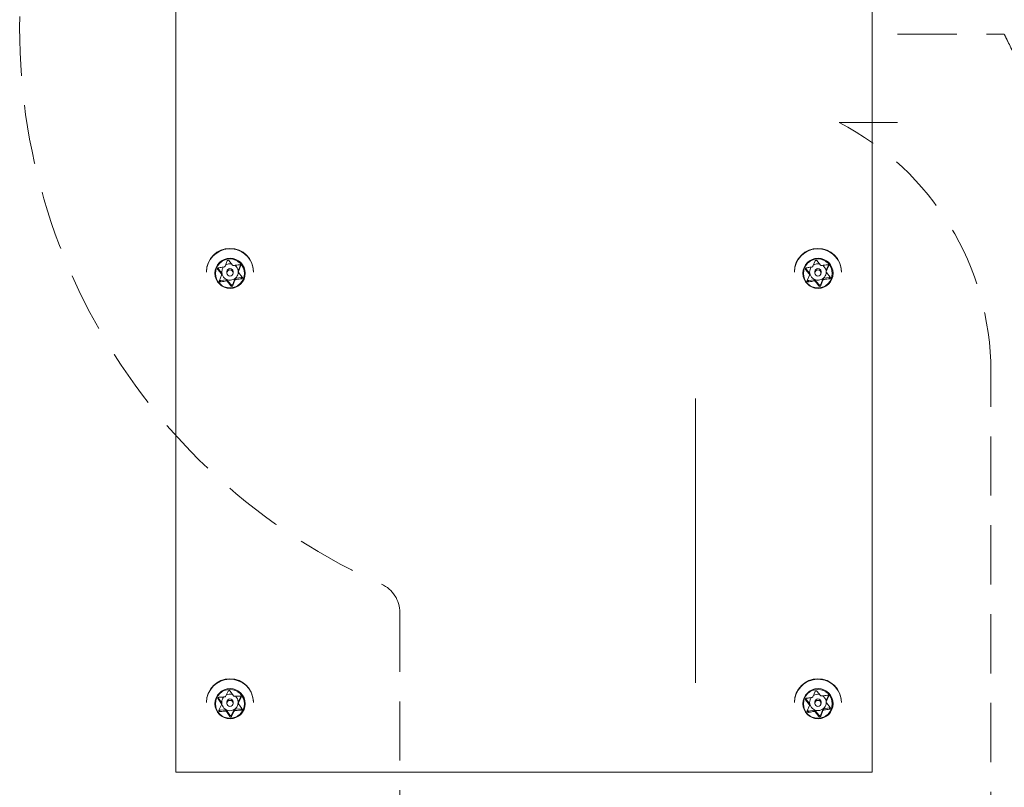
# Model space of a CAD drawing. Units: millimetres. Extents: x 165 to 1736, y 270 to 1937.
# Drawn here: x 366 to 525, y 1164 to 1288 of the extents above; entities that cross this region are included whole.
import ezdxf

# ---------------------------------------------------------------- set-up
doc = ezdxf.new("R2010")
doc.units = ezdxf.units.MM
doc.header["$LTSCALE"] = 7.5
doc.linetypes.add('CENTERX2', pattern=[20.32, 12.7, -2.54, 2.54, -2.54])
doc.linetypes.add('HIDDEN', pattern=[1.905, 1.27, -0.635])
doc.layers.add('_25', color=7, linetype='Continuous', lineweight=15)

msp = doc.modelspace()

# ---------------------------------------------------------------- linework, layer by layer
at = {"color": 7, "linetype": 'Continuous', "lineweight": 15}
for p, q in [((391.54, 1166.69), (391.54, 1396.99)), ((503.44, 1396.99), (503.44, 1166.69)), ((399.79, 1248.93), (399.44, 1248.07)), ((400.67, 1248.25), (400.07, 1248.97)), ((494.29, 1248.93), (493.94, 1248.07)), ((495.17, 1248.25), (494.57, 1248.97)), ((396.46, 1247.2), (396.46, 1247.13)), ((398.27, 1247.76), (398.86, 1247.03)), ((398.27, 1247.55), (398.86, 1246.83)), ((399.74, 1247.22), (399.74, 1246.98)), ((400.74, 1246.98), (400.74, 1247.22)), ((401.58, 1247.38), (401.58, 1247.17)), ((401.59, 1247.44), (401.92, 1248.25)), ((401.59, 1247.23), (401.94, 1248.1)), ((401.59, 1247.44), (401.59, 1247.23)), ((403.98, 1247.69), (404.02, 1247.13)), ((404.02, 1247.13), (404.02, 1247.2)), ((490.96, 1247.2), (490.96, 1247.13)), ((492.77, 1247.76), (493.36, 1247.03)), ((492.77, 1247.55), (493.36, 1246.83)), ((494.24, 1247.22), (494.24, 1246.98)), ((495.24, 1246.98), (495.24, 1247.22)), ((496.08, 1247.38), (496.08, 1247.17)), ((496.09, 1247.44), (496.42, 1248.25)), ((496.09, 1247.23), (496.44, 1248.1)), ((496.09, 1247.44), (496.09, 1247.23)), ((498.48, 1247.69), (498.52, 1247.13)), ((498.52, 1247.13), (498.52, 1247.2)), ((398.88, 1246.66), (398.54, 1245.78)), ((398.72, 1245.77), (399.66, 1245.91)), ((398.72, 1245.77), (398.72, 1245.56)), ((398.86, 1247.03), (398.86, 1246.83)), ((398.9, 1246.72), (398.9, 1246.93)), ((399.66, 1245.91), (399.66, 1245.71)), ((399.81, 1245.85), (400.4, 1245.12)), ((399.81, 1245.85), (399.81, 1245.65)), ((399.81, 1245.65), (400.4, 1244.9)), ((400.69, 1245.16), (401.03, 1246.03)), ((400.69, 1244.95), (401.03, 1245.83)), ((401.03, 1246.03), (401.03, 1245.83)), ((401.16, 1246.14), (402.1, 1246.28)), ((401.16, 1246.14), (401.16, 1245.93)), ((402.21, 1246.33), (401.62, 1247.07)), ((402.1, 1246.28), (402.1, 1246.06)), ((493.38, 1246.66), (493.04, 1245.78)), ((493.22, 1245.77), (494.16, 1245.91)), ((493.22, 1245.77), (493.22, 1245.56)), ((493.36, 1247.03), (493.36, 1246.83)), ((493.4, 1246.72), (493.4, 1246.93)), ((494.16, 1245.91), (494.16, 1245.71)), ((494.31, 1245.85), (494.9, 1245.12)), ((494.31, 1245.85), (494.31, 1245.65)), ((494.31, 1245.65), (494.9, 1244.9)), ((495.19, 1245.16), (495.53, 1246.03)), ((495.19, 1244.95), (495.53, 1245.83)), ((495.53, 1246.03), (495.53, 1245.83)), ((495.66, 1246.14), (496.6, 1246.28)), ((495.66, 1246.14), (495.66, 1245.93)), ((496.71, 1246.33), (496.12, 1247.07)), ((496.6, 1246.28), (496.6, 1246.06)), ((400.4, 1245.12), (400.4, 1244.9)), ((400.69, 1245.16), (400.69, 1244.95)), ((494.9, 1245.12), (494.9, 1244.9)), ((495.19, 1245.16), (495.19, 1244.95)), ((399.96, 1179.74), (399.54, 1178.91)), ((400.78, 1178.99), (400.25, 1179.76)), ((494.29, 1179.71), (493.94, 1178.85)), ((495.17, 1179.03), (494.57, 1179.75)), ((396.46, 1177.98), (396.46, 1177.91)), ((398.33, 1178.5), (398.85, 1177.72)), ((398.34, 1178.69), (398.85, 1177.93)), ((398.87, 1177.56), (398.44, 1176.71)), ((398.85, 1177.93), (398.85, 1177.72)), ((398.88, 1177.63), (398.88, 1177.84)), ((399.74, 1178.01), (399.74, 1177.76)), ((400.74, 1177.76), (400.74, 1178.01)), ((401.59, 1178.03), (401.59, 1177.82)), ((401.61, 1178.1), (402.01, 1178.9)), ((401.61, 1177.9), (402.03, 1178.73)), ((401.61, 1178.1), (401.61, 1177.9)), ((402.15, 1176.94), (401.62, 1177.73)), ((404.01, 1178.15), (404.02, 1177.91)), ((404.02, 1177.91), (404.02, 1177.98)), ((490.96, 1177.98), (490.96, 1177.91)), ((492.77, 1178.54), (493.36, 1177.81)), ((492.77, 1178.33), (493.36, 1177.61)), ((493.36, 1177.81), (493.36, 1177.61)), ((493.4, 1177.5), (493.4, 1177.71)), ((494.24, 1178.01), (494.24, 1177.76)), ((495.24, 1177.76), (495.24, 1178.01)), ((496.08, 1178.16), (496.08, 1177.95)), ((496.09, 1178.22), (496.42, 1179.03)), ((496.09, 1178.01), (496.44, 1178.88)), ((496.09, 1178.22), (496.09, 1178.01)), ((496.71, 1177.11), (496.12, 1177.85)), ((498.48, 1178.47), (498.52, 1177.91)), ((498.52, 1177.91), (498.52, 1177.98)), ((398.6, 1176.69), (399.55, 1176.75)), ((398.6, 1176.69), (398.6, 1176.47)), ((399.55, 1176.75), (399.55, 1176.54)), ((399.7, 1176.67), (400.22, 1175.89)), ((399.7, 1176.67), (399.7, 1176.47)), ((399.7, 1176.47), (400.22, 1175.68)), ((400.51, 1175.91), (400.93, 1176.75)), ((400.51, 1175.7), (400.93, 1176.54)), ((400.51, 1175.91), (400.51, 1175.7)), ((400.93, 1176.75), (400.93, 1176.54)), ((401.07, 1176.84), (402.02, 1176.9)), ((401.07, 1176.84), (401.07, 1176.64)), ((402.02, 1176.9), (402.02, 1176.69)), ((493.38, 1177.44), (493.04, 1176.56)), ((493.22, 1176.55), (494.16, 1176.69)), ((493.22, 1176.55), (493.22, 1176.34)), ((494.16, 1176.69), (494.16, 1176.49)), ((494.31, 1176.63), (494.9, 1175.9)), ((494.31, 1176.63), (494.31, 1176.43)), ((494.31, 1176.43), (494.9, 1175.68)), ((494.9, 1175.9), (494.9, 1175.68)), ((495.19, 1175.94), (495.53, 1176.81)), ((495.19, 1175.73), (495.53, 1176.61)), ((495.19, 1175.94), (495.19, 1175.73)), ((495.53, 1176.81), (495.53, 1176.61)), ((495.66, 1176.92), (496.6, 1177.06)), ((495.66, 1176.92), (495.66, 1176.71)), ((496.6, 1177.06), (496.6, 1176.84)), ((400.22, 1175.89), (400.22, 1175.68)), ((503.44, 1166.69), (391.54, 1166.69))]:
    msp.add_line(p, q, dxfattribs=at)
at = {"color": 8, "linetype": 'Continuous', "lineweight": 15}
for p, q in [((398.27, 1247.75), (398.27, 1247.55)), ((401.94, 1248.21), (401.94, 1248.1)), ((492.77, 1247.75), (492.77, 1247.55)), ((496.44, 1248.21), (496.44, 1248.1)), ((398.33, 1178.67), (398.33, 1178.5)), ((402.03, 1178.87), (402.03, 1178.73)), ((492.77, 1178.53), (492.77, 1178.33)), ((496.44, 1178.99), (496.44, 1178.88))]:
    msp.add_line(p, q, dxfattribs=at)
at = {"color": 7, "linetype": 'Continuous', "lineweight": 15}
for centre, radius in [((400.26, 1246.94), 2.43), ((400.23, 1246.92), 2.32), ((494.76, 1246.94), 2.43), ((494.73, 1246.92), 2.32), ((400.24, 1246.98), 0.496), ((494.74, 1246.98), 0.496), ((400.26, 1177.72), 2.43), ((400.23, 1177.7), 2.32), ((494.76, 1177.72), 2.43), ((494.73, 1177.7), 2.32), ((400.24, 1177.77), 0.496), ((494.74, 1177.77), 0.496)]:
    msp.add_circle(centre, radius, dxfattribs=at)
for centre, radius, start, end in [((400.24, 1247.17), 3.78, 0.4605, 179.5395), ((400.24, 1247.1), 3.78, 8.9677, 179.4997), ((494.74, 1247.17), 3.78, 0.4605, 179.5395), ((494.74, 1247.1), 3.78, 8.9675, 179.5), ((400.24, 1247.16), 1.33, 143.0432, 8.4109), ((400.24, 1247.13), 1.34, 78.3437, 122.3573), ((400.24, 1247.22), 0.5, 0.4506, 179.5494), ((400.25, 1247.15), 1.32, 8.8219, 54.2116), ((401.74, 1247.38), 0.164, 158.3899, 179.9295), ((494.74, 1247.16), 1.33, 143.0432, 8.4109), ((494.74, 1247.13), 1.34, 78.3437, 122.3573), ((494.74, 1247.22), 0.5, 0.4505, 179.5495), ((494.75, 1247.15), 1.32, 8.8219, 54.2116), ((496.24, 1247.38), 0.163, 158.3246, 179.9947), ((398.69, 1245.94), 0.167, 216.5801, 278.6284), ((398.73, 1246.93), 0.164, 0.0302, 38.9507), ((399.68, 1245.75), 0.168, 39.014, 98.553), ((401.19, 1245.97), 0.166, 98.3515, 158.1421), ((402.08, 1246.44), 0.167, 278.4147, 315.477), ((493.19, 1245.94), 0.167, 216.5801, 278.6284), ((493.23, 1246.93), 0.164, 0.0502, 38.9307), ((494.18, 1245.75), 0.167, 38.9952, 98.5644), ((495.69, 1245.97), 0.166, 98.3515, 158.1421), ((496.58, 1246.44), 0.167, 278.4111, 315.4661), ((400.53, 1245.22), 0.167, 218.9515, 337.9848), ((495.03, 1245.22), 0.167, 218.9486, 337.9877), ((400.24, 1177.95), 3.78, 0.4648, 179.5352), ((400.24, 1177.88), 3.78, 4.0617, 179.5166), ((494.74, 1177.95), 3.78, 0.4605, 179.5395), ((494.74, 1177.88), 3.78, 8.9676, 179.4999), ((400.24, 1177.9), 1.35, 72.7142, 116.4062), ((494.74, 1177.91), 1.34, 78.3437, 122.3573), ((398.72, 1177.84), 0.163, 0.0099, 33.9508), ((400.24, 1177.93), 1.33, 138.264, 3.5437), ((400.24, 1178), 0.5, 0.4507, 179.5493), ((400.25, 1177.93), 1.32, 3.8934, 49.1), ((401.76, 1178.03), 0.164, 153.3884, 179.9695), ((493.23, 1177.71), 0.164, 0.0502, 38.9307), ((494.74, 1177.94), 1.33, 143.0432, 8.4109), ((494.74, 1178), 0.5, 0.4505, 179.5495), ((494.75, 1177.93), 1.32, 8.8219, 54.2116), ((496.24, 1178.16), 0.163, 158.3246, 179.9947), ((398.59, 1176.85), 0.167, 218.725, 273.6846), ((399.56, 1176.58), 0.167, 34.0512, 93.682), ((400.36, 1175.99), 0.167, 214.0692, 333.0812), ((401.08, 1176.68), 0.167, 93.4586, 153.1916), ((402.01, 1177.07), 0.167, 273.5158, 316.0678), ((493.19, 1176.72), 0.167, 216.5801, 278.6284), ((494.18, 1176.53), 0.167, 38.9952, 98.5644), ((495.03, 1176), 0.167, 218.9486, 337.9877), ((495.69, 1176.75), 0.166, 98.3461, 158.1637), ((496.58, 1177.22), 0.167, 278.3811, 315.4961)]:
    msp.add_arc(centre, radius, start, end, dxfattribs=at)
for points, knots in [([(400.07, 1248.97), (400.06, 1248.99), (400.04, 1249.01), (399.98, 1249.03), (399.93, 1249.04), (399.87, 1249.02), (399.82, 1248.99), (399.8, 1248.96), (399.79, 1248.93), (399.79, 1248.93)], [0, 0, 0, 0, 0.16068, 0.321828, 0.482689, 0.643168, 0.803616, 0.964339, 1, 1, 1, 1]), ([(494.57, 1248.97), (494.56, 1248.99), (494.54, 1249.01), (494.48, 1249.03), (494.43, 1249.04), (494.37, 1249.02), (494.32, 1248.99), (494.3, 1248.96), (494.29, 1248.93), (494.29, 1248.93)], [0, 0, 0, 0, 0.16068, 0.321828, 0.482689, 0.643168, 0.803616, 0.964339, 1, 1, 1, 1]), ([(398.37, 1247.82), (398.36, 1247.81), (398.32, 1247.8), (398.27, 1247.77), (398.24, 1247.72), (398.23, 1247.66), (398.24, 1247.61), (398.25, 1247.57), (398.27, 1247.55), (398.27, 1247.55)], [0, 0, 0, 0, 0.160712, 0.321904, 0.482715, 0.643207, 0.803649, 0.964363, 1, 1, 1, 1]), ([(399.31, 1247.96), (399.25, 1247.95), (398.98, 1247.91), (398.66, 1247.86), (398.41, 1247.82), (398.37, 1247.82)], [0, 0, 0, 0, 0.204799, 0.869932, 1, 1, 1, 1]), ([(399.44, 1248.07), (399.43, 1248.05), (399.42, 1248.02), (399.37, 1247.98), (399.33, 1247.97), (399.31, 1247.96), (399.31, 1247.96)], [0, 0, 0, 0, 0.320121, 0.641059, 0.961515, 1, 1, 1, 1]), ([(400.82, 1248.19), (400.8, 1248.19), (400.76, 1248.19), (400.71, 1248.21), (400.68, 1248.23), (400.67, 1248.25), (400.67, 1248.25)], [0, 0, 0, 0, 0.320179, 0.641155, 0.961672, 1, 1, 1, 1]), ([(401.76, 1248.32), (401.48, 1248.28), (401.17, 1248.24), (400.86, 1248.19), (400.82, 1248.19)], [0, 0, 0, 0, 0.876438, 1, 1, 1, 1]), ([(401.62, 1247.07), (401.61, 1247.08), (401.59, 1247.12), (401.58, 1247.17), (401.58, 1247.21), (401.59, 1247.23), (401.59, 1247.23)], [0, 0, 0, 0, 0.319958, 0.64092, 0.961412, 1, 1, 1, 1]), ([(401.94, 1248.1), (401.94, 1248.11), (401.95, 1248.15), (401.95, 1248.21), (401.92, 1248.26), (401.88, 1248.29), (401.83, 1248.32), (401.79, 1248.32), (401.76, 1248.32), (401.76, 1248.32)], [0, 0, 0, 0, 0.160731, 0.321905, 0.482686, 0.643136, 0.803532, 0.964219, 1, 1, 1, 1]), ([(492.87, 1247.82), (492.86, 1247.81), (492.82, 1247.8), (492.77, 1247.77), (492.74, 1247.72), (492.73, 1247.66), (492.74, 1247.61), (492.75, 1247.57), (492.77, 1247.55), (492.77, 1247.55)], [0, 0, 0, 0, 0.160785, 0.3219, 0.482748, 0.643211, 0.803645, 0.964314, 1, 1, 1, 1]), ([(493.81, 1247.96), (493.75, 1247.95), (493.48, 1247.91), (493.16, 1247.86), (492.91, 1247.82), (492.87, 1247.82)], [0, 0, 0, 0, 0.204799, 0.869932, 1, 1, 1, 1]), ([(493.94, 1248.07), (493.93, 1248.05), (493.92, 1248.02), (493.87, 1247.98), (493.83, 1247.97), (493.81, 1247.96), (493.81, 1247.96)], [0, 0, 0, 0, 0.320121, 0.641059, 0.961515, 1, 1, 1, 1]), ([(495.32, 1248.19), (495.3, 1248.19), (495.26, 1248.19), (495.21, 1248.21), (495.18, 1248.23), (495.17, 1248.25), (495.17, 1248.25)], [0, 0, 0, 0, 0.320179, 0.641155, 0.961672, 1, 1, 1, 1]), ([(496.26, 1248.32), (495.98, 1248.28), (495.67, 1248.24), (495.36, 1248.19), (495.32, 1248.19)], [0, 0, 0, 0, 0.876438, 1, 1, 1, 1]), ([(496.12, 1247.07), (496.11, 1247.08), (496.09, 1247.12), (496.08, 1247.17), (496.08, 1247.21), (496.09, 1247.23), (496.09, 1247.23)], [0, 0, 0, 0, 0.320023, 0.640939, 0.961414, 1, 1, 1, 1]), ([(496.44, 1248.1), (496.44, 1248.11), (496.45, 1248.15), (496.45, 1248.21), (496.42, 1248.26), (496.38, 1248.29), (496.33, 1248.32), (496.29, 1248.32), (496.26, 1248.32), (496.26, 1248.32)], [0, 0, 0, 0, 0.160746, 0.321917, 0.482695, 0.643142, 0.803535, 0.96422, 1, 1, 1, 1]), ([(398.54, 1245.78), (398.53, 1245.76), (398.52, 1245.73), (398.53, 1245.67), (398.56, 1245.62), (398.6, 1245.58), (398.65, 1245.56), (398.69, 1245.55), (398.71, 1245.56), (398.72, 1245.56)], [0, 0, 0, 0, 0.160685, 0.321852, 0.482637, 0.643081, 0.803524, 0.96421, 1, 1, 1, 1]), ([(398.72, 1245.56), (398.76, 1245.56), (399.07, 1245.61), (399.38, 1245.66), (399.66, 1245.71)], [0, 0, 0, 0, 0.130073, 1, 1, 1, 1]), ([(398.86, 1246.83), (398.87, 1246.81), (398.89, 1246.78), (398.9, 1246.72), (398.89, 1246.68), (398.89, 1246.66), (398.88, 1246.66)], [0, 0, 0, 0, 0.320091, 0.641014, 0.961586, 1, 1, 1, 1]), ([(399.66, 1245.71), (399.67, 1245.71), (399.71, 1245.71), (399.77, 1245.69), (399.8, 1245.66), (399.81, 1245.65), (399.81, 1245.65)], [0, 0, 0, 0, 0.320156, 0.641111, 0.961558, 1, 1, 1, 1]), ([(401.03, 1245.83), (401.04, 1245.84), (401.06, 1245.88), (401.1, 1245.91), (401.14, 1245.93), (401.16, 1245.93), (401.16, 1245.93)], [0, 0, 0, 0, 0.320098, 0.641053, 0.961508, 1, 1, 1, 1]), ([(401.16, 1245.93), (401.2, 1245.94), (401.52, 1245.98), (401.83, 1246.02), (402.1, 1246.06)], [0, 0, 0, 0, 0.1235895, 1, 1, 1, 1]), ([(402.1, 1246.06), (402.12, 1246.07), (402.16, 1246.07), (402.2, 1246.11), (402.23, 1246.16), (402.25, 1246.21), (402.24, 1246.27), (402.22, 1246.31), (402.21, 1246.32), (402.21, 1246.33)], [0, 0, 0, 0, 0.160782, 0.3219, 0.482746, 0.643226, 0.803656, 0.964288, 1, 1, 1, 1]), ([(493.04, 1245.78), (493.03, 1245.76), (493.02, 1245.73), (493.03, 1245.67), (493.06, 1245.62), (493.1, 1245.58), (493.15, 1245.56), (493.19, 1245.55), (493.21, 1245.56), (493.22, 1245.56)], [0, 0, 0, 0, 0.16067, 0.32184, 0.482628, 0.643075, 0.80352, 0.964209, 1, 1, 1, 1]), ([(493.22, 1245.56), (493.26, 1245.56), (493.57, 1245.61), (493.88, 1245.66), (494.16, 1245.71)], [0, 0, 0, 0, 0.130073, 1, 1, 1, 1]), ([(493.36, 1246.83), (493.37, 1246.81), (493.39, 1246.78), (493.4, 1246.72), (493.39, 1246.68), (493.39, 1246.66), (493.38, 1246.66)], [0, 0, 0, 0, 0.320035, 0.641015, 0.961642, 1, 1, 1, 1]), ([(494.16, 1245.71), (494.17, 1245.71), (494.21, 1245.71), (494.27, 1245.69), (494.3, 1245.66), (494.31, 1245.65), (494.31, 1245.65)], [0, 0, 0, 0, 0.320191, 0.641181, 0.961663, 1, 1, 1, 1]), ([(495.53, 1245.83), (495.54, 1245.84), (495.56, 1245.88), (495.6, 1245.91), (495.64, 1245.93), (495.66, 1245.93), (495.66, 1245.93)], [0, 0, 0, 0, 0.320098, 0.641053, 0.961508, 1, 1, 1, 1]), ([(495.66, 1245.93), (495.7, 1245.94), (496.02, 1245.98), (496.33, 1246.02), (496.6, 1246.06)], [0, 0, 0, 0, 0.123593, 1, 1, 1, 1]), ([(496.6, 1246.06), (496.62, 1246.07), (496.66, 1246.07), (496.7, 1246.11), (496.73, 1246.16), (496.75, 1246.21), (496.74, 1246.27), (496.72, 1246.31), (496.71, 1246.32), (496.71, 1246.33)], [0, 0, 0, 0, 0.160778, 0.321959, 0.482754, 0.64325, 0.803677, 0.96434, 1, 1, 1, 1]), ([(400.4, 1244.9), (400.42, 1244.89), (400.44, 1244.86), (400.5, 1244.84), (400.55, 1244.84), (400.61, 1244.85), (400.65, 1244.89), (400.68, 1244.92), (400.69, 1244.94), (400.69, 1244.95)], [0, 0, 0, 0, 0.160674, 0.321838, 0.482686, 0.643181, 0.803565, 0.964307, 1, 1, 1, 1]), ([(494.9, 1244.9), (494.92, 1244.89), (494.94, 1244.86), (495, 1244.84), (495.05, 1244.84), (495.11, 1244.85), (495.15, 1244.89), (495.18, 1244.92), (495.19, 1244.94), (495.19, 1244.95)], [0, 0, 0, 0, 0.160674, 0.321838, 0.482686, 0.643181, 0.803565, 0.964307, 1, 1, 1, 1]), ([(400.25, 1179.76), (400.24, 1179.77), (400.22, 1179.8), (400.17, 1179.83), (400.11, 1179.84), (400.05, 1179.82), (400, 1179.8), (399.98, 1179.77), (399.97, 1179.75), (399.96, 1179.74)], [0, 0, 0, 0, 0.1607448, 0.3218558, 0.4826908, 0.6431525, 0.8035982, 0.9642713, 1, 1, 1, 1]), ([(494.57, 1179.75), (494.56, 1179.77), (494.54, 1179.79), (494.48, 1179.81), (494.43, 1179.82), (494.37, 1179.8), (494.32, 1179.77), (494.3, 1179.74), (494.29, 1179.71), (494.29, 1179.71)], [0, 0, 0, 0, 0.160667, 0.321804, 0.482652, 0.643119, 0.803555, 0.964265, 1, 1, 1, 1]), ([(496.26, 1179.1), (495.98, 1179.06), (495.67, 1179.02), (495.36, 1178.97), (495.32, 1178.97)], [0, 0, 0, 0, 0.876438, 1, 1, 1, 1]), ([(496.44, 1178.88), (496.44, 1178.89), (496.45, 1178.93), (496.45, 1178.99), (496.42, 1179.04), (496.38, 1179.07), (496.33, 1179.1), (496.29, 1179.1), (496.26, 1179.1), (496.26, 1179.1)], [0, 0, 0, 0, 0.160747, 0.321827, 0.482688, 0.643136, 0.80353, 0.964216, 1, 1, 1, 1]), ([(398.46, 1178.75), (398.44, 1178.75), (398.4, 1178.74), (398.35, 1178.71), (398.32, 1178.67), (398.3, 1178.61), (398.3, 1178.56), (398.32, 1178.52), (398.33, 1178.5), (398.33, 1178.5)], [0, 0, 0, 0, 0.160714, 0.321906, 0.482747, 0.643225, 0.803653, 0.964313, 1, 1, 1, 1]), ([(399.4, 1178.82), (399.34, 1178.81), (399.06, 1178.8), (398.75, 1178.77), (398.5, 1178.75), (398.46, 1178.75)], [0, 0, 0, 0, 0.2048129, 0.8699263, 1, 1, 1, 1]), ([(398.85, 1177.72), (398.86, 1177.71), (398.88, 1177.67), (398.88, 1177.62), (398.87, 1177.58), (398.87, 1177.56), (398.87, 1177.56)], [0, 0, 0, 0, 0.319928, 0.640898, 0.961569, 1, 1, 1, 1]), ([(399.54, 1178.91), (399.53, 1178.89), (399.51, 1178.86), (399.47, 1178.83), (399.43, 1178.82), (399.41, 1178.82), (399.4, 1178.82)], [0, 0, 0, 0, 0.320099, 0.640955, 0.961592, 1, 1, 1, 1]), ([(400.93, 1178.91), (400.91, 1178.92), (400.87, 1178.92), (400.82, 1178.94), (400.79, 1178.97), (400.78, 1178.99), (400.78, 1178.99)], [0, 0, 0, 0, 0.320135, 0.641132, 0.961688, 1, 1, 1, 1]), ([(401.87, 1178.96), (401.6, 1178.95), (401.28, 1178.93), (400.97, 1178.92), (400.93, 1178.91)], [0, 0, 0, 0, 0.876436, 1, 1, 1, 1]), ([(401.62, 1177.73), (401.61, 1177.75), (401.6, 1177.78), (401.59, 1177.84), (401.6, 1177.88), (401.61, 1177.89), (401.61, 1177.9)], [0, 0, 0, 0, 0.320015, 0.640978, 0.96157, 1, 1, 1, 1]), ([(402.03, 1178.73), (402.04, 1178.74), (402.05, 1178.78), (402.05, 1178.84), (402.03, 1178.89), (401.99, 1178.93), (401.94, 1178.96), (401.9, 1178.97), (401.88, 1178.96), (401.87, 1178.96)], [0, 0, 0, 0, 0.160722, 0.321889, 0.482687, 0.643113, 0.803585, 0.964255, 1, 1, 1, 1]), ([(492.87, 1178.6), (492.86, 1178.59), (492.82, 1178.58), (492.77, 1178.55), (492.74, 1178.5), (492.73, 1178.44), (492.74, 1178.39), (492.75, 1178.35), (492.77, 1178.33), (492.77, 1178.33)], [0, 0, 0, 0, 0.160784, 0.321898, 0.482747, 0.64321, 0.803644, 0.964314, 1, 1, 1, 1]), ([(493.81, 1178.74), (493.75, 1178.73), (493.48, 1178.69), (493.16, 1178.64), (492.91, 1178.6), (492.87, 1178.6)], [0, 0, 0, 0, 0.204799, 0.869932, 1, 1, 1, 1]), ([(493.36, 1177.61), (493.37, 1177.59), (493.39, 1177.56), (493.4, 1177.5), (493.39, 1177.46), (493.39, 1177.44), (493.38, 1177.44)], [0, 0, 0, 0, 0.319934, 0.640973, 0.961637, 1, 1, 1, 1]), ([(493.94, 1178.85), (493.93, 1178.83), (493.92, 1178.8), (493.87, 1178.76), (493.83, 1178.75), (493.81, 1178.74), (493.81, 1178.74)], [0, 0, 0, 0, 0.320121, 0.641059, 0.961515, 1, 1, 1, 1]), ([(495.32, 1178.97), (495.3, 1178.97), (495.26, 1178.97), (495.21, 1178.99), (495.18, 1179.01), (495.17, 1179.03), (495.17, 1179.03)], [0, 0, 0, 0, 0.320181, 0.641158, 0.961685, 1, 1, 1, 1]), ([(496.12, 1177.85), (496.11, 1177.86), (496.09, 1177.9), (496.08, 1177.95), (496.08, 1177.99), (496.09, 1178.01), (496.09, 1178.01)], [0, 0, 0, 0, 0.320064, 0.641041, 0.961566, 1, 1, 1, 1]), ([(398.44, 1176.71), (398.44, 1176.69), (398.42, 1176.66), (398.43, 1176.6), (398.45, 1176.55), (398.49, 1176.51), (398.54, 1176.48), (398.58, 1176.47), (398.6, 1176.47), (398.6, 1176.47)], [0, 0, 0, 0, 0.160724, 0.32188, 0.482678, 0.643153, 0.803582, 0.96426, 1, 1, 1, 1]), ([(398.6, 1176.47), (398.64, 1176.48), (398.96, 1176.5), (399.28, 1176.52), (399.55, 1176.54)], [0, 0, 0, 0, 0.130079, 1, 1, 1, 1]), ([(399.55, 1176.54), (399.57, 1176.54), (399.61, 1176.54), (399.66, 1176.51), (399.69, 1176.49), (399.7, 1176.47), (399.7, 1176.47)], [0, 0, 0, 0, 0.320151, 0.641176, 0.961696, 1, 1, 1, 1]), ([(400.93, 1176.54), (400.94, 1176.56), (400.96, 1176.59), (401.01, 1176.62), (401.05, 1176.63), (401.07, 1176.64), (401.07, 1176.64)], [0, 0, 0, 0, 0.320043, 0.641137, 0.961588, 1, 1, 1, 1]), ([(401.07, 1176.64), (401.11, 1176.64), (401.43, 1176.65), (401.74, 1176.67), (402.02, 1176.69)], [0, 0, 0, 0, 0.1235916, 1, 1, 1, 1]), ([(402.02, 1176.69), (402.04, 1176.69), (402.07, 1176.69), (402.12, 1176.73), (402.16, 1176.77), (402.18, 1176.82), (402.18, 1176.88), (402.16, 1176.92), (402.15, 1176.94), (402.15, 1176.94)], [0, 0, 0, 0, 0.1607082, 0.321904, 0.4826735, 0.6431663, 0.8035822, 0.9642863, 1, 1, 1, 1]), ([(493.04, 1176.56), (493.03, 1176.54), (493.02, 1176.51), (493.03, 1176.45), (493.06, 1176.4), (493.1, 1176.36), (493.15, 1176.34), (493.19, 1176.33), (493.21, 1176.34), (493.22, 1176.34)], [0, 0, 0, 0, 0.160669, 0.321839, 0.482626, 0.643078, 0.803519, 0.964207, 1, 1, 1, 1]), ([(493.22, 1176.34), (493.26, 1176.34), (493.57, 1176.39), (493.88, 1176.44), (494.16, 1176.49)], [0, 0, 0, 0, 0.130073, 1, 1, 1, 1]), ([(494.16, 1176.49), (494.17, 1176.49), (494.21, 1176.49), (494.27, 1176.47), (494.3, 1176.44), (494.31, 1176.43), (494.31, 1176.43)], [0, 0, 0, 0, 0.320191, 0.641181, 0.961663, 1, 1, 1, 1]), ([(495.53, 1176.61), (495.54, 1176.62), (495.56, 1176.66), (495.6, 1176.69), (495.64, 1176.71), (495.66, 1176.71), (495.66, 1176.71)], [0, 0, 0, 0, 0.3201, 0.641056, 0.961513, 1, 1, 1, 1]), ([(495.66, 1176.71), (495.7, 1176.72), (496.02, 1176.76), (496.33, 1176.8), (496.6, 1176.84)], [0, 0, 0, 0, 0.123593, 1, 1, 1, 1]), ([(496.6, 1176.84), (496.62, 1176.85), (496.66, 1176.85), (496.7, 1176.89), (496.73, 1176.94), (496.75, 1176.99), (496.74, 1177.05), (496.72, 1177.09), (496.71, 1177.1), (496.71, 1177.11)], [0, 0, 0, 0, 0.160778, 0.321961, 0.482756, 0.643171, 0.803598, 0.96434, 1, 1, 1, 1]), ([(400.22, 1175.68), (400.24, 1175.66), (400.26, 1175.63), (400.31, 1175.61), (400.37, 1175.6), (400.42, 1175.61), (400.47, 1175.64), (400.5, 1175.67), (400.51, 1175.69), (400.51, 1175.7)], [0, 0, 0, 0, 0.160704, 0.321899, 0.482658, 0.643132, 0.803588, 0.964231, 1, 1, 1, 1]), ([(494.9, 1175.68), (494.92, 1175.67), (494.94, 1175.64), (495, 1175.62), (495.05, 1175.62), (495.11, 1175.63), (495.15, 1175.67), (495.18, 1175.7), (495.19, 1175.72), (495.19, 1175.73)], [0, 0, 0, 0, 0.160674, 0.321838, 0.482686, 0.643181, 0.803565, 0.964307, 1, 1, 1, 1])]:
    msp.add_open_spline(points, degree=3, knots=knots, dxfattribs=at)
at = {"layer": '_25', "linetype": 'HIDDEN', "lineweight": 0}
msp.add_line((507.54, 1285.37), (524.7, 1285.37), dxfattribs=at)
at = {"layer": '_25', "color": 7, "linetype": 'HIDDEN', "lineweight": 0}
for p, q in [((498.15, 1271.17), (507.54, 1271.17)), ((522.54, 1111.17), (522.54, 1231.17)), ((427.54, 1192.39), (427.54, 1111.17))]:
    msp.add_line(p, q, dxfattribs=at)
at = {"layer": '_25', "color": 7, "linetype": 'CENTERX2', "lineweight": 0}
msp.add_line((475.04, 1028.7), (475.04, 1226.78), dxfattribs=at)
at = {"layer": '_25', "color": 7, "linetype": 'HIDDEN', "lineweight": 0}
for centre, radius, start, end in [((463.94, 1286.17), 97.5, 94.8428, 245.5089), ((477.54, 1231.17), 45, 0, 62.734), ((422.54, 1192.39), 5, 0, 65.5089)]:
    msp.add_arc(centre, radius, start, end, dxfattribs=at)
at = {"layer": '_25', "linetype": 'HIDDEN', "lineweight": 0}
msp.add_open_spline([(524.7, 1285.37), (524.72, 1285.33), (524.85, 1285.06), (525.04, 1284.68), (525.88, 1282.95), (526.78, 1281.12), (527.8, 1279.06), (528.22, 1278.2), (528.56, 1277.52), (530.09, 1274.43), (533.59, 1267.37), (538.2, 1258.2), (543.37, 1248.04), (549.59, 1235.91), (555.07, 1225.43), (558.8, 1218.36), (559.52, 1217), (560.07, 1215.99), (561.8, 1212.92), (564.71, 1208.46), (571.54, 1199.93), (582.13, 1190.47), (595.28, 1183.44), (609.61, 1178.88), (618.81, 1177.68), (625.24, 1177.67), (634.33, 1177.72), (652.33, 1181.15), (673.51, 1193.89), (684.36, 1206.5), (689.19, 1214.27), (690.13, 1215.93), (690.85, 1217.29)], degree=3, knots=[0.1792894, 0.1792894, 0.1792894, 0.1792894, 0.1796875, 0.1823841, 0.1835938, 0.1992188, 0.203125, 0.2070312, 0.2089844, 0.2109375, 0.2421875, 0.2895508, 0.3164062, 0.359375, 0.4296875, 0.4375, 0.4406508, 0.4453125, 0.4492188, 0.4765625, 0.5, 0.5625, 0.625, 0.65625, 0.71875, 0.7200178, 0.7226562, 0.8125, 0.90625, 0.9804688, 0.984375, 1, 1, 1, 1], dxfattribs=at)

doc.saveas('drawing.dxf')
